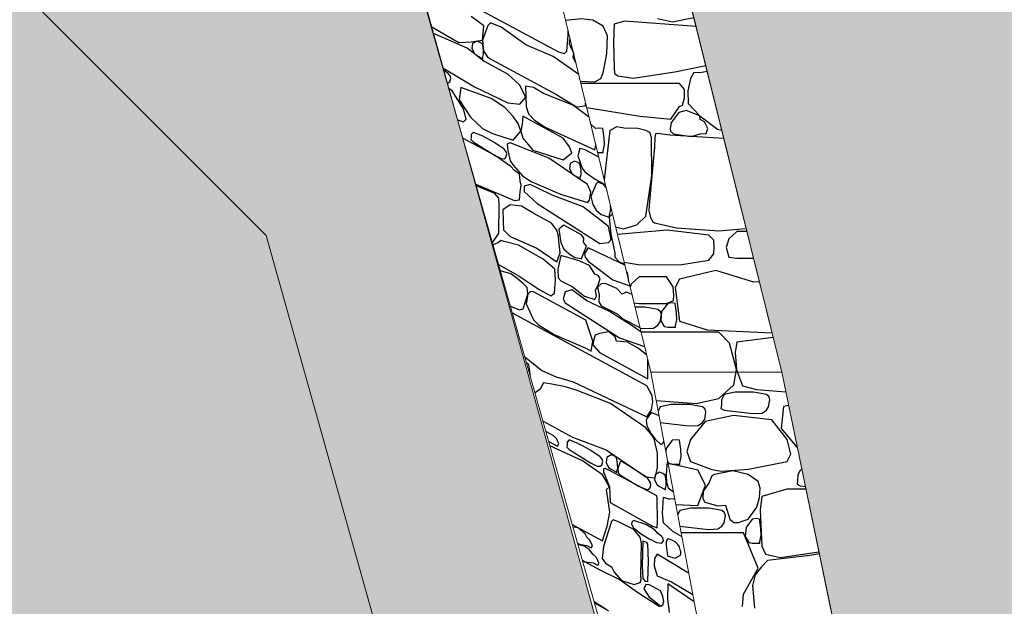
# Model space of a CAD drawing. Units: centimetres. Extents: x -11237 to 10960, y -62800 to -53778.
# Drawn here: x 7780 to 7994, y -55431 to -55304 of the extents above; entities that cross this region are included whole.
import ezdxf

# ---------------------------------------------------------------- set-up
doc = ezdxf.new("R2010")
doc.units = ezdxf.units.CM
doc.header["$MEASUREMENT"] = 0
doc.linetypes.add('Wipeout_Contour', pattern=[100, 0, -100])
doc.layers.add('+medja', color=7, linetype='Continuous')
for name, color, linetype, lineweight in [('+medja_Pen_No__1', 7, 'Continuous', 13), ('+medja_Pen_No__4', 252, 'Continuous', 13), ('Arh_O_Crtez Filovi_Pen_No__4', 252, 'Continuous', 13)]:
    doc.layers.add(name, color=color, linetype=linetype, lineweight=lineweight)
for name, color, linetype, lineweight, true_color in [('Arh_O_Crtez Filovi_Pen_No__10', 7, 'Continuous', 13, 0x94b19c), ('Arh_O_Crtez Filovi_Pen_No__5', 7, 'Continuous', 13, 0xcccccc), ('Arh_O_Crtez Filovi_Pen_No__55', 7, 'Continuous', 25, 0xe8e8e8)]:
    doc.layers.add(name, color=color, linetype=linetype, lineweight=lineweight, true_color=true_color)

# ---------------------------------------------------------------- blocks, each defined once
blk = doc.blocks.new('*X10', base_point=(67271.35, -58381.56))
at = {"layer": 'Arh_O_Crtez Filovi_Pen_No__55', "color": 254, "linetype": 'Continuous', "lineweight": 25, "true_color": 0xe8e8e8}
for p, q in [((7902.27, -55303.66), (7898.91, -55304.04)), ((7904.82, -55303.98), (7902.27, -55303.66)), ((7907.05, -55305.31), (7904.82, -55303.98)), ((7909.46, -55304.84), (7909.27, -55308.81)), ((7911.68, -55304.2), (7909.46, -55304.84)), ((7927.19, -55305.33), (7911.68, -55304.2)), ((7918.83, -55303.59), (7922.07, -55304.34)), ((7922.07, -55304.34), (7926.71, -55303.41)), ((7908, -55307.41), (7907.05, -55305.31)), ((7907.83, -55311.29), (7908, -55307.41)), ((7909.27, -55308.81), (7909.46, -55314.24)), ((7907.05, -55315.45), (7907.83, -55311.29)), ((7906.52, -55316.61), (7907.05, -55315.45)), ((7909.46, -55314.24), (7909.53, -55315.54)), ((7909.53, -55315.54), (7910.22, -55316.05)), ((7913.52, -55316.57), (7922.62, -55315.22)), ((7922.62, -55315.22), (7929.29, -55313.82)), ((7926.69, -55315.32), (7926, -55316.66)), ((7927.99, -55315.4), (7926.69, -55315.32)), ((7929.62, -55315.14), (7927.99, -55315.4)), ((7902.09, -55317.23), (7905.23, -55317.37)), ((7902.41, -55317.76), (7902.2, -55317.69)), ((7923.59, -55317.76), (7902.41, -55317.76)), ((7905.23, -55317.37), (7906.52, -55316.61)), ((7910.22, -55316.05), (7913.52, -55316.57)), ((7924.72, -55319.03), (7923.59, -55317.76)), ((7926, -55316.66), (7925.38, -55319.35)), ((7924.69, -55320.81), (7924.72, -55319.03)), ((7925.38, -55319.35), (7925.47, -55322.1)), ((7924.22, -55322.45), (7924.69, -55320.81)), ((7925.47, -55322.1), (7927.99, -55324.76)), ((7903.47, -55322.92), (7914.98, -55324.81)), ((7921.75, -55325.44), (7923.59, -55322.75)), ((7923.44, -55324.01), (7922.27, -55325.53)), ((7925.06, -55323.59), (7923.44, -55324.01)), ((7923.59, -55322.75), (7924.22, -55322.45)), ((7927.99, -55324.76), (7925.06, -55323.59)), ((7914.98, -55324.81), (7921.75, -55325.44)), ((7921.79, -55326.27), (7921.58, -55327.48)), ((7922.27, -55325.53), (7921.79, -55326.27)), ((7927.99, -55324.76), (7931.85, -55327.67)), ((7928.08, -55325.53), (7927.99, -55324.76)), ((7929.02, -55326.09), (7928.08, -55325.53)), ((7929.76, -55327.53), (7929.02, -55326.09)), ((7905.37, -55327.53), (7904.34, -55326.54)), ((7906.3, -55327.4), (7905.37, -55327.53)), ((7906.98, -55327.53), (7906.3, -55327.4)), ((7907.27, -55329.52), (7906.98, -55327.53)), ((7908.45, -55327.95), (7907.27, -55338.68)), ((7910.04, -55327.15), (7908.45, -55327.95)), ((7911.59, -55327.45), (7910.04, -55327.15)), ((7914.57, -55327.5), (7911.59, -55327.45)), ((7916.28, -55327.95), (7914.57, -55327.5)), ((7917.19, -55328.37), (7916.28, -55327.95)), ((7917.53, -55329.47), (7917.19, -55328.37)), ((7921.58, -55327.48), (7921.63, -55328.08)), ((7921.63, -55328.08), (7922.27, -55328.63)), ((7928.08, -55328.63), (7929.39, -55328.56)), ((7929.39, -55328.56), (7929.76, -55327.53)), ((7931.85, -55327.67), (7932.78, -55327.89)), ((7907.33, -55331.08), (7907.27, -55329.52)), ((7917.57, -55337.78), (7917.53, -55329.47)), ((7918.23, -55329.42), (7918.16, -55331.57)), ((7918.39, -55328.64), (7918.23, -55329.42)), ((7918.93, -55328.62), (7918.39, -55328.64)), ((7921.5, -55328.97), (7918.93, -55328.62)), ((7933.22, -55329.64), (7921.5, -55328.97)), ((7922.27, -55328.63), (7926.14, -55329.23)), ((7926.14, -55329.23), (7928.08, -55328.63)), ((7905.83, -55332.72), (7906.98, -55332.72)), ((7906.98, -55332.72), (7907.33, -55331.08)), ((7918.16, -55331.57), (7917.12, -55343.28)), ((7916.28, -55346.53), (7917.57, -55337.78)), ((7917.12, -55343.28), (7916.94, -55345.29)), ((7916.94, -55345.29), (7917.28, -55346.79)), ((7914.33, -55348.41), (7916.28, -55346.53)), ((7917.28, -55346.79), (7917.73, -55347.68)), ((7917.73, -55347.68), (7918.16, -55348)), ((7909.73, -55348.87), (7911.45, -55349.31)), ((7920.91, -55349.54), (7910.14, -55350.53)), ((7911.45, -55349.31), (7914.33, -55348.41)), ((7918.16, -55348), (7922.97, -55349.06)), ((7930, -55350.63), (7920.91, -55349.54)), ((7922.97, -55349.06), (7932.12, -55349.74)), ((7932.12, -55349.74), (7938.07, -55349.21)), ((7936.01, -55349.84), (7934.28, -55351.46)), ((7938.23, -55349.84), (7936.01, -55349.84)), ((7931.09, -55351.77), (7930, -55350.63)), ((7931.14, -55353.27), (7931.09, -55351.77)), ((7934.28, -55351.46), (7933.74, -55353.31)), ((7931.04, -55354.69), (7931.14, -55353.27)), ((7933.74, -55353.31), (7934.31, -55355.44)), ((7924.08, -55357.05), (7930, -55356.09)), ((7930, -55356.09), (7931.04, -55354.69)), ((7934.31, -55355.44), (7936.01, -55355.62)), ((7936.01, -55355.62), (7939.66, -55355.62)), ((7911.58, -55356.5), (7915.05, -55357.07)), ((7915.05, -55357.07), (7924.08, -55357.05)), ((7931.46, -55358.33), (7923.59, -55360.22)), ((7939.75, -55360.85), (7931.46, -55358.33)), ((7912.34, -55358.77), (7912.11, -55358.72)), ((7912.63, -55360.76), (7912.34, -55358.77)), ((7914.82, -55359.72), (7913.09, -55361.33)), ((7920.79, -55359.72), (7914.82, -55359.72)), ((7922.25, -55361.88), (7920.79, -55359.72)), ((7923.59, -55360.22), (7922.67, -55362.01)), ((7912.64, -55360.9), (7912.63, -55360.76)), ((7913.09, -55361.33), (7912.9, -55361.98)), ((7922.4, -55363.78), (7922.25, -55361.88)), ((7922.67, -55362.01), (7923.59, -55369.31)), ((7940.94, -55360.77), (7939.75, -55360.85)), ((7920.79, -55365.49), (7922.29, -55364.86)), ((7922.29, -55364.86), (7922.4, -55363.78)), ((7913.72, -55365.38), (7914.82, -55365.49)), ((7914.04, -55366.28), (7913.94, -55366.28)), ((7916.12, -55366.31), (7914.04, -55366.28)), ((7914.82, -55365.49), (7920.79, -55365.49)), ((7918.9, -55366.79), (7916.12, -55366.31)), ((7919.5, -55367.31), (7918.9, -55366.79)), ((7921.05, -55365.48), (7919.72, -55367.27)), ((7921.98, -55365.35), (7921.05, -55365.48)), ((7922.66, -55365.48), (7921.98, -55365.35)), ((7922.95, -55367.47), (7922.66, -55365.48)), ((7919.4, -55369.5), (7919.67, -55367.92)), ((7919.67, -55367.92), (7919.5, -55367.31)), ((7919.72, -55367.27), (7919.53, -55369.23)), ((7922.66, -55370.67), (7923.01, -55369.03)), ((7923.01, -55369.03), (7922.95, -55367.47)), ((7915.04, -55370.84), (7915.98, -55370.95)), ((7915.98, -55370.95), (7917.99, -55370.83)), ((7917.99, -55370.83), (7918.9, -55370.23)), ((7918.9, -55370.23), (7919.4, -55369.5)), ((7919.53, -55369.23), (7920.28, -55370.52)), ((7920.28, -55370.52), (7921.05, -55370.67)), ((7921.05, -55370.67), (7922.66, -55370.67)), ((7923.59, -55369.31), (7929.62, -55371.2)), ((7929.62, -55371.2), (7943.7, -55371.89)), ((7932.12, -55371.72), (7915.25, -55371.72)), ((7934.45, -55374.1), (7932.12, -55371.72)), ((7943.94, -55372.86), (7936.01, -55373.88)), ((7935.95, -55379.81), (7934.45, -55374.1)), ((7936.01, -55373.88), (7935.66, -55376.13)), ((7935.66, -55376.13), (7935.95, -55379.81)), ((7935.41, -55383.16), (7935.95, -55379.81)), ((7935.95, -55379.81), (7937.31, -55383.37)), ((7932.12, -55386.11), (7935.41, -55383.16)), ((7937.31, -55383.37), (7940.3, -55384.17)), ((7927.22, -55387.23), (7932.12, -55386.11)), ((7933.28, -55385.25), (7932.72, -55386.41)), ((7935.68, -55384.76), (7933.28, -55385.25)), ((7937.59, -55384.74), (7935.68, -55384.76)), ((7939.67, -55384.77), (7937.59, -55384.74)), ((7942.45, -55385.25), (7939.67, -55384.77)), ((7940.3, -55384.17), (7946.69, -55384.67)), ((7943.04, -55385.77), (7942.45, -55385.25)), ((7943.22, -55386.38), (7943.04, -55385.77)), ((7918.52, -55386.59), (7927.22, -55387.23)), ((7919.4, -55387.93), (7918.95, -55388.86)), ((7921.81, -55387.44), (7919.4, -55387.93)), ((7923.72, -55387.42), (7921.81, -55387.44)), ((7925.79, -55387.44), (7923.72, -55387.42)), ((7928.57, -55387.93), (7925.79, -55387.44)), ((7929.17, -55388.44), (7928.57, -55387.93)), ((7932.7, -55387.52), (7932.6, -55388.3)), ((7932.6, -55388.3), (7933.28, -55388.69)), ((7932.72, -55386.41), (7932.7, -55387.52)), ((7942.45, -55388.69), (7942.95, -55387.96)), ((7942.95, -55387.96), (7943.22, -55386.38)), ((7946.17, -55387.86), (7945.67, -55392.61)), ((7947.3, -55387.62), (7946.17, -55387.86)), ((7929.07, -55390.64), (7929.34, -55389.06)), ((7935.31, -55389.82), (7929.15, -55391.09)), ((7929.34, -55389.06), (7929.17, -55388.44)), ((7933.28, -55388.69), (7939.53, -55389.41)), ((7943.67, -55390.73), (7935.31, -55389.82)), ((7939.53, -55389.41), (7941.54, -55389.29)), ((7941.54, -55389.29), (7942.45, -55388.69)), ((7919.42, -55391.37), (7925.66, -55392.09)), ((7925.66, -55392.09), (7927.66, -55391.96)), ((7929.15, -55391.09), (7926, -55395.03)), ((7927.66, -55391.96), (7928.57, -55391.37)), ((7928.57, -55391.37), (7929.07, -55390.64)), ((7946.97, -55395.03), (7943.67, -55390.73)), ((7945.67, -55392.61), (7949.04, -55396.71)), ((7922.02, -55395.2), (7920.69, -55397)), ((7922.96, -55395.07), (7922.02, -55395.2)), ((7923.63, -55395.2), (7922.96, -55395.07)), ((7923.92, -55397.19), (7923.63, -55395.2)), ((7926, -55395.03), (7925.22, -55397.63)), ((7947.79, -55398.18), (7946.97, -55395.03)), ((7949.04, -55396.71), (7949.19, -55396.79)), ((7920.69, -55397), (7920.62, -55397.72)), ((7923.63, -55400.4), (7923.98, -55398.75)), ((7923.98, -55398.75), (7923.92, -55397.19)), ((7925.22, -55397.63), (7926, -55399.79)), ((7946.97, -55399.79), (7947.79, -55398.18)), ((7921.03, -55399.85), (7921.26, -55400.24)), ((7921.26, -55400.24), (7921.11, -55400.26)), ((7921.26, -55400.24), (7922.02, -55400.4)), ((7927.55, -55401.65), (7921.26, -55400.24)), ((7922.02, -55400.4), (7923.63, -55400.4)), ((7926, -55399.79), (7930.63, -55401.55)), ((7938.61, -55401.49), (7946.97, -55399.79)), ((7929.25, -55404.96), (7927.55, -55401.65)), ((7930.6, -55402.94), (7930, -55404.53)), ((7931.21, -55402.6), (7930.6, -55402.94)), ((7930.63, -55401.55), (7932.72, -55401.9)), ((7935.15, -55401.85), (7931.21, -55402.6)), ((7932.72, -55401.9), (7938.61, -55401.49)), ((7938.49, -55402.6), (7935.15, -55401.85)), ((7940.66, -55404.16), (7938.49, -55402.6)), ((7949.26, -55402.8), (7949.24, -55403.91)), ((7949.82, -55401.65), (7949.26, -55402.8)), ((7950.18, -55401.57), (7949.82, -55401.65)), ((7927.55, -55409.36), (7929.25, -55404.96)), ((7930, -55404.53), (7928.71, -55406.22)), ((7941.13, -55405.61), (7940.66, -55404.16)), ((7949.24, -55403.91), (7949.15, -55404.69)), ((7949.15, -55404.69), (7949.82, -55405.09)), ((7949.82, -55405.09), (7950.93, -55405.21)), ((7928.71, -55406.22), (7928.7, -55407.87)), ((7940.39, -55409.74), (7940.98, -55407.6)), ((7940.98, -55407.6), (7941.13, -55405.61)), ((7941.45, -55407.38), (7941.1, -55410.37)), ((7946.9, -55405.78), (7941.45, -55407.38)), ((7951.05, -55405.79), (7946.9, -55405.78)), ((7922.79, -55409.15), (7927.55, -55409.36)), ((7928.7, -55407.87), (7929.07, -55408.66)), ((7929.07, -55408.66), (7931.93, -55409.41)), ((7931.93, -55409.41), (7933.62, -55409.25)), ((7933.62, -55409.25), (7934.56, -55412.31)), ((7938.49, -55412.31), (7940.39, -55409.74)), ((7923.64, -55410.42), (7923.2, -55411.32)), ((7926.05, -55409.92), (7923.64, -55410.42)), ((7927.95, -55409.9), (7926.05, -55409.92)), ((7930.03, -55409.93), (7927.95, -55409.9)), ((7932.81, -55410.42), (7930.03, -55409.93)), ((7933.4, -55410.93), (7932.81, -55410.42)), ((7933.31, -55413.12), (7933.58, -55411.54)), ((7933.58, -55411.54), (7933.4, -55410.93)), ((7941.1, -55410.37), (7941.45, -55418.19)), ((7923.68, -55413.86), (7929.89, -55414.57)), ((7931.9, -55414.45), (7932.81, -55413.85)), ((7932.81, -55413.85), (7933.31, -55413.12)), ((7934.56, -55412.31), (7935.4, -55413.08)), ((7935.4, -55413.08), (7936.46, -55413.08)), ((7936.46, -55413.08), (7937.44, -55412.71)), ((7937.44, -55412.71), (7938.49, -55412.31)), ((7939.39, -55412.32), (7938.06, -55414.12)), ((7940.33, -55412.19), (7939.39, -55412.32)), ((7941, -55412.32), (7940.33, -55412.19)), ((7941.29, -55414.31), (7941, -55412.32)), ((7937.46, -55415.31), (7923.95, -55415.31)), ((7929.89, -55414.57), (7931.9, -55414.45)), ((7940.69, -55422.97), (7937.46, -55415.31)), ((7938.06, -55414.12), (7937.88, -55416.07)), ((7937.88, -55416.07), (7938.63, -55417.36)), ((7941, -55417.52), (7941.36, -55415.87)), ((7941.36, -55415.87), (7941.29, -55414.31)), ((7938.63, -55417.36), (7939.39, -55417.52)), ((7939.39, -55417.52), (7941, -55417.52)), ((7941.45, -55418.19), (7942.27, -55419.95)), ((7942.27, -55419.95), (7945.52, -55420.63)), ((7951.88, -55420.2), (7942.73, -55421.27)), ((7945.52, -55420.63), (7953.86, -55419.4)), ((7953.96, -55419.88), (7951.88, -55420.2)), ((7942.73, -55421.27), (7941.42, -55422.71)), ((7937.46, -55428.59), (7940.69, -55422.97)), ((7940.06, -55424.43), (7939.43, -55426.74)), ((7941.42, -55422.71), (7940.06, -55424.43)), ((7939.43, -55426.74), (7939.88, -55431.63)), ((7937.27, -55431.27), (7937.46, -55428.59))]:
    blk.add_line(p, q, dxfattribs=at)
for p in [(7906.98, -55332.72), (7922.66, -55370.67), (7923.63, -55400.4), (7941, -55417.52)]:
    blk.add_point(p, dxfattribs=at)
blk = doc.blocks.new('Fill_3_2', base_point=(67271.35, -58131.56))
at = {"layer": 'Arh_O_Crtez Filovi_Pen_No__55', "color": 254, "linetype": 'Continuous', "lineweight": 25, "true_color": 0xe8e8e8}
blk.add_blockref('*X10', (67271.35, -58381.56), dxfattribs=at)
blk = doc.blocks.new('*X34', base_point=(67271.35, -58381.56))
at = {"layer": 'Arh_O_Crtez Filovi_Pen_No__55', "color": 254, "linetype": 'Continuous', "lineweight": 25, "true_color": 0xe8e8e8}
for p, q in [((7876.45, -55299.56), (7897.31, -55310.84)), ((7881.13, -55305.21), (7878.4, -55303.22)), ((7882.59, -55304.53), (7882.01, -55305.17)), ((7884.88, -55305.49), (7882.59, -55304.53)), ((7869.7, -55305.34), (7875.7, -55308.82)), ((7877.55, -55310.04), (7870.11, -55306.79)), ((7882.01, -55305.17), (7880.86, -55308.32)), ((7880.86, -55308.32), (7881.13, -55305.21)), ((7890.29, -55309.35), (7884.88, -55305.49)), ((7899.46, -55307.28), (7899.46, -55306.31)), ((7875.7, -55308.82), (7878.4, -55308.68)), ((7878.4, -55308.68), (7880.86, -55308.32)), ((7878.68, -55309.06), (7878.54, -55310.16)), ((7879.65, -55308.51), (7878.68, -55309.06)), ((7880.34, -55308.8), (7879.65, -55308.51)), ((7880.84, -55309.15), (7880.34, -55308.8)), ((7881.05, -55310.42), (7880.84, -55309.15)), ((7880.86, -55308.32), (7881.09, -55310.63)), ((7896.22, -55311.89), (7890.29, -55309.35)), ((7899.18, -55310.73), (7899.46, -55307.28)), ((7899.83, -55307.86), (7899.65, -55309.07)), ((7899.65, -55309.07), (7900.61, -55311.11)), ((7881.13, -55312.85), (7877.55, -55310.04)), ((7878.54, -55310.16), (7879.09, -55311.23)), ((7879.09, -55311.23), (7879.65, -55311.63)), ((7880.84, -55312.27), (7881.1, -55311.42)), ((7881.1, -55311.42), (7881.05, -55310.42)), ((7881.09, -55310.63), (7882.01, -55312.08)), ((7897.31, -55310.84), (7898.64, -55311.2)), ((7898.64, -55311.2), (7899.18, -55310.73)), ((7900.62, -55311.13), (7900.43, -55312.03)), ((7879.65, -55311.63), (7880.84, -55312.27)), ((7886.38, -55315.74), (7881.13, -55312.85)), ((7882.01, -55312.08), (7896.8, -55320.05)), ((7901.75, -55315.81), (7896.22, -55311.89)), ((7900.43, -55312.03), (7901.09, -55313.23)), ((7901.09, -55313.23), (7901.13, -55313.27)), ((7872.24, -55314.3), (7879.1, -55318.45)), ((7873.41, -55315.55), (7872.4, -55314.87)), ((7873.85, -55316.1), (7873.41, -55315.55)), ((7888.86, -55318), (7886.38, -55315.74)), ((7873.18, -55317.62), (7873.41, -55317.62)), ((7873.41, -55317.62), (7873.78, -55317.38)), ((7873.78, -55317.38), (7873.97, -55316.54)), ((7873.97, -55316.54), (7873.85, -55316.1)), ((7874.3, -55319.33), (7873.53, -55318.84)), ((7876.74, -55323.22), (7874.3, -55319.33)), ((7876.15, -55318.6), (7875.78, -55321.26)), ((7882.73, -55321), (7876.15, -55318.6)), ((7879.1, -55318.45), (7886.38, -55321.92)), ((7890.26, -55320.71), (7888.86, -55318)), ((7891.92, -55318.61), (7890.2, -55318.34)), ((7890.2, -55318.34), (7890.33, -55322.76)), ((7894.07, -55319.9), (7891.92, -55318.61)), ((7900.42, -55322.41), (7894.07, -55319.9)), ((7896.8, -55320.05), (7901.25, -55322.8)), ((7875.78, -55321.26), (7878.26, -55325.06)), ((7885.68, -55322.91), (7882.73, -55321)), ((7886.38, -55321.92), (7888.97, -55322.22)), ((7888.97, -55322.22), (7890.26, -55320.71)), ((7903.18, -55322.57), (7903.24, -55322)), ((7877.34, -55325.44), (7876.74, -55323.22)), ((7887.5, -55324.88), (7885.68, -55322.91)), ((7890.33, -55322.76), (7890.87, -55324.35)), ((7903.97, -55325.02), (7900.42, -55322.41)), ((7901.25, -55322.8), (7903.18, -55322.57)), ((7875.44, -55325.6), (7876.74, -55326.09)), ((7876.74, -55326.09), (7877.34, -55325.44)), ((7878.26, -55325.06), (7880.86, -55327.49)), ((7888.58, -55326.38), (7887.5, -55324.88)), ((7889.17, -55328.05), (7888.58, -55326.38)), ((7889.62, -55324.84), (7889.48, -55326.56)), ((7898.37, -55329.58), (7889.62, -55324.84)), ((7890.87, -55324.35), (7892.16, -55325.72)), ((7892.16, -55325.72), (7894.45, -55327.22)), ((7878.84, -55328.34), (7878.42, -55328.81)), ((7880.61, -55329), (7878.84, -55328.34)), ((7880.86, -55327.49), (7883, -55328.62)), ((7887.5, -55330.06), (7889.17, -55328.05)), ((7889.48, -55326.56), (7889.17, -55328.05)), ((7889.17, -55328.05), (7889.62, -55329.58)), ((7894.45, -55327.22), (7905.22, -55332.11)), ((7876.69, -55329.66), (7876.59, -55329.63)), ((7883.44, -55333.32), (7876.69, -55329.66)), ((7878.4, -55329.46), (7878.34, -55329.9)), ((7878.34, -55329.9), (7878.84, -55330.4)), ((7878.42, -55328.81), (7878.4, -55329.46)), ((7878.84, -55330.4), (7883.44, -55333.32)), ((7882.01, -55329.75), (7880.61, -55329)), ((7883.54, -55330.59), (7882.01, -55329.75)), ((7883, -55328.62), (7887.5, -55330.06)), ((7885.58, -55331.99), (7883.54, -55330.59)), ((7886.88, -55330.58), (7886.22, -55330.88)), ((7895.28, -55333.96), (7886.88, -55330.58)), ((7889.62, -55329.58), (7891.75, -55332.18)), ((7899.71, -55331.51), (7898.37, -55329.58)), ((7886.02, -55332.54), (7885.58, -55331.99)), ((7886.15, -55332.97), (7886.02, -55332.54)), ((7886.22, -55330.88), (7886.38, -55332.3)), ((7886.38, -55332.3), (7886.88, -55334.49)), ((7891.75, -55332.18), (7898.37, -55334.31)), ((7898.37, -55334.31), (7900.27, -55332.78)), ((7900.27, -55332.78), (7899.71, -55331.51)), ((7901.99, -55331.86), (7901.52, -55333.41)), ((7903.12, -55332.14), (7901.99, -55331.86)), ((7906.08, -55333.75), (7903.12, -55332.14)), ((7905.22, -55332.11), (7905.45, -55331.12)), ((7883.44, -55333.32), (7884.91, -55334.05)), ((7887.03, -55335.74), (7883.44, -55333.32)), ((7884.91, -55334.05), (7885.58, -55334.06)), ((7885.58, -55334.06), (7885.95, -55333.81)), ((7885.95, -55333.81), (7886.15, -55332.97)), ((7886.88, -55334.49), (7887.5, -55335.49)), ((7903.66, -55339.66), (7895.28, -55333.96)), ((7900.82, -55334.56), (7899.85, -55335.11)), ((7901.51, -55334.86), (7900.82, -55334.56)), ((7902.01, -55335.2), (7901.51, -55334.86)), ((7901.52, -55333.41), (7902.51, -55336.14)), ((7887.8, -55336.63), (7887.03, -55335.74)), ((7887.5, -55335.49), (7889.51, -55337.79)), ((7888.89, -55337.39), (7887.8, -55336.63)), ((7899.85, -55335.11), (7899.71, -55336.21)), ((7899.71, -55336.21), (7900.26, -55337.29)), ((7902.23, -55336.52), (7902.01, -55335.2)), ((7902.27, -55337.48), (7902.23, -55336.52)), ((7902.51, -55336.14), (7903.12, -55336.97)), ((7903.12, -55336.97), (7905.33, -55338.51)), ((7889, -55338.87), (7888.89, -55337.39)), ((7889.22, -55339.81), (7889, -55338.87)), ((7889.51, -55337.79), (7891.44, -55339.03)), ((7891.44, -55339.03), (7897.79, -55341.78)), ((7900.26, -55337.29), (7900.82, -55337.68)), ((7900.82, -55337.68), (7902.01, -55338.32)), ((7902.01, -55338.32), (7902.27, -55337.48)), ((7905.33, -55338.51), (7907.5, -55339.63)), ((7905.87, -55339.16), (7905.51, -55339.53)), ((7907, -55339.6), (7905.87, -55339.16)), ((7879.41, -55339.6), (7887.8, -55343.12)), ((7880.35, -55340.3), (7879.5, -55339.92)), ((7883.5, -55341.61), (7880.35, -55340.3)), ((7888.88, -55343.02), (7889.05, -55341.27)), ((7889.05, -55341.27), (7889.22, -55339.81)), ((7889.93, -55339.99), (7889.86, -55341.16)), ((7889.86, -55341.16), (7892.69, -55343.82)), ((7891.18, -55339.65), (7889.93, -55339.99)), ((7892.69, -55340.35), (7891.18, -55339.65)), ((7895.99, -55341.98), (7892.69, -55340.35)), ((7904.38, -55341.34), (7903.66, -55339.66)), ((7904.04, -55343.06), (7904.38, -55341.34)), ((7905.51, -55339.53), (7904.34, -55342.27)), ((7907.69, -55340.39), (7907, -55339.6)), ((7884.42, -55342.63), (7883.5, -55341.61)), ((7884.48, -55344.04), (7884.42, -55342.63)), ((7887.8, -55343.12), (7888.88, -55343.02)), ((7902.72, -55344.52), (7895.99, -55341.98)), ((7897.79, -55341.78), (7903.66, -55343.57)), ((7903.66, -55343.57), (7904.04, -55343.06)), ((7904.34, -55342.27), (7904.77, -55343.97)), ((7884.42, -55350.28), (7884.48, -55344.04)), ((7886.83, -55344.08), (7885.27, -55345.16)), ((7885.27, -55345.16), (7885.31, -55347.6)), ((7889.33, -55344.34), (7886.83, -55344.08)), ((7892, -55345.94), (7889.33, -55344.34)), ((7892.69, -55343.82), (7906.32, -55352.49)), ((7908.23, -55348.76), (7902.72, -55344.52)), ((7904.77, -55343.97), (7905.51, -55345.24)), ((7905.51, -55345.24), (7906.61, -55346.14)), ((7908.31, -55346.75), (7908.69, -55344.97)), ((7908.69, -55344.97), (7908.62, -55344.26)), ((7885.31, -55347.6), (7885.42, -55349.5)), ((7895.85, -55348.02), (7892, -55345.94)), ((7906.61, -55346.14), (7908.31, -55346.75)), ((7909.05, -55346.02), (7908.31, -55346.75)), ((7908.31, -55346.75), (7908.72, -55350.44)), ((7885.42, -55349.5), (7886.83, -55350.93)), ((7897.01, -55349.59), (7895.85, -55348.02)), ((7897.37, -55350.91), (7897.01, -55349.59)), ((7898.52, -55348.52), (7897.43, -55349.36)), ((7897.43, -55349.36), (7897.87, -55352.25)), ((7902.35, -55350.59), (7898.52, -55348.52)), ((7908.78, -55351.6), (7908.23, -55348.76)), ((7883, -55352.26), (7884.42, -55350.28)), ((7884.91, -55351.8), (7884.16, -55352.34)), ((7885.55, -55352.07), (7884.91, -55351.8)), ((7888.69, -55352.84), (7885.55, -55352.07)), ((7886.83, -55350.93), (7892.66, -55353.45)), ((7897.43, -55351.97), (7897.37, -55350.91)), ((7897.73, -55354.5), (7897.43, -55351.97)), ((7902.87, -55351.33), (7902.35, -55350.59)), ((7902.75, -55352.19), (7902.87, -55351.33)), ((7908.23, -55352.23), (7908.78, -55351.6)), ((7908.72, -55350.44), (7909.57, -55354.53)), ((7884.16, -55352.34), (7883.14, -55352.76)), ((7894.01, -55355.84), (7888.69, -55352.84)), ((7892.66, -55353.45), (7897.01, -55356.44)), ((7897.87, -55352.25), (7898.52, -55353.69)), ((7898.52, -55353.69), (7899.86, -55354.83)), ((7902.35, -55355.76), (7903.43, -55353.06)), ((7903.43, -55353.06), (7902.75, -55352.19)), ((7903.76, -55353.4), (7902.97, -55354.63)), ((7911.74, -55357.17), (7903.76, -55353.4)), ((7906.32, -55352.49), (7908.23, -55352.23)), ((7896.54, -55358.01), (7894.01, -55355.84)), ((7897.01, -55356.44), (7897.73, -55354.5)), ((7897.83, -55355.11), (7897.23, -55358.06)), ((7901.8, -55356.21), (7897.83, -55355.11)), ((7899.86, -55354.83), (7900.9, -55355.48)), ((7900.9, -55355.48), (7902.35, -55355.76)), ((7904.09, -55357.28), (7901.8, -55356.21)), ((7902.97, -55354.63), (7903.1, -55355.45)), ((7903.1, -55355.45), (7903.76, -55356.3)), ((7903.76, -55356.3), (7909.16, -55360.37)), ((7909.57, -55354.53), (7909.54, -55355.42)), ((7909.54, -55355.42), (7910.53, -55356.44)), ((7884.35, -55357.05), (7888.57, -55359.41)), ((7887.03, -55359.09), (7884.74, -55358.42)), ((7896.72, -55360.4), (7896.54, -55358.01)), ((7897.23, -55358.06), (7897.3, -55359.92)), ((7905.22, -55359.11), (7904.09, -55357.28)), ((7910.53, -55356.44), (7911.66, -55356.85)), ((7888.39, -55360.08), (7887.03, -55359.09)), ((7889.65, -55361.19), (7888.39, -55360.08)), ((7888.57, -55359.41), (7890.96, -55361)), ((7896.54, -55362.15), (7896.72, -55360.4)), ((7897.3, -55359.92), (7897.83, -55360.6)), ((7897.83, -55360.6), (7900.32, -55361.84)), ((7905.95, -55359.41), (7905.22, -55359.11)), ((7906.41, -55360.09), (7905.95, -55359.41)), ((7906.06, -55361.32), (7906.41, -55360.09)), ((7909.16, -55360.37), (7912.82, -55361.63)), ((7890.56, -55362.04), (7889.65, -55361.19)), ((7890.7, -55363.44), (7890.56, -55362.04)), ((7890.96, -55361), (7893.26, -55362.54)), ((7893.26, -55362.54), (7895.71, -55363.82)), ((7896.47, -55363.27), (7896.54, -55362.15)), ((7900.23, -55362.52), (7898.77, -55363)), ((7903.48, -55364.9), (7900.23, -55362.52)), ((7900.32, -55361.84), (7903.02, -55363.9)), ((7905.39, -55362.71), (7906.06, -55361.32)), ((7905.62, -55363.88), (7905.39, -55362.71)), ((7906.63, -55361.23), (7905.78, -55361.95)), ((7905.78, -55361.95), (7906.18, -55363.6)), ((7907.54, -55361.15), (7906.63, -55361.23)), ((7909.01, -55361.8), (7907.54, -55361.15)), ((7909.97, -55362.27), (7909.01, -55361.8)), ((7911.14, -55363.44), (7909.97, -55362.27)), ((7889.65, -55366.68), (7890.7, -55363.44)), ((7890.7, -55363.44), (7890.36, -55365.6)), ((7891.28, -55362.86), (7890.7, -55363.44)), ((7891.9, -55362.94), (7891.28, -55362.86)), ((7903.26, -55369.09), (7891.9, -55362.94)), ((7895.71, -55363.82), (7896.47, -55363.27)), ((7898.77, -55363), (7898.37, -55364.59)), ((7898.37, -55364.59), (7898.77, -55365.34)), ((7903.02, -55363.9), (7905.22, -55364.6)), ((7908.44, -55367.24), (7903.48, -55364.9)), ((7905.22, -55364.6), (7905.62, -55363.88)), ((7906.18, -55363.6), (7906.13, -55365.13)), ((7912.05, -55363.07), (7911.14, -55363.44)), ((7913.26, -55363.48), (7912.05, -55363.07)), ((7886.91, -55366.08), (7887.92, -55366.54)), ((7887.92, -55366.54), (7888.98, -55366.9)), ((7888.98, -55366.9), (7889.65, -55366.68)), ((7890.36, -55365.6), (7891.9, -55369.06)), ((7898.77, -55365.34), (7910.55, -55372.94)), ((7906.13, -55365.13), (7906.63, -55366.02)), ((7906.63, -55366.02), (7910.22, -55367.83)), ((7916.53, -55383.37), (7887.33, -55367.57)), ((7891.9, -55369.06), (7892.99, -55370.1)), ((7904.77, -55373.7), (7903.26, -55369.09)), ((7913.35, -55370.37), (7908.44, -55367.24)), ((7910.22, -55367.83), (7911.34, -55368.82)), ((7911.34, -55368.82), (7915, -55370.68)), ((7892.99, -55370.1), (7896.43, -55372.25)), ((7915.24, -55371.66), (7913.35, -55370.37)), ((7896.43, -55372.25), (7903.26, -55375.21)), ((7904.98, -55373.21), (7904.79, -55374.49)), ((7905.29, -55372.34), (7904.98, -55373.21)), ((7906.21, -55372.04), (7905.29, -55372.34)), ((7908.26, -55371.68), (7906.21, -55372.04)), ((7909.61, -55372.74), (7908.26, -55371.68)), ((7909.95, -55373.67), (7909.61, -55372.74)), ((7910.55, -55372.94), (7916.01, -55374.85)), ((7903.26, -55375.21), (7904.46, -55375.85)), ((7904.46, -55375.85), (7904.77, -55373.7)), ((7904.79, -55374.49), (7906.21, -55376.17)), ((7912.31, -55373.92), (7909.95, -55373.67)), ((7914.71, -55375.24), (7912.31, -55373.92)), ((7916.44, -55376.65), (7914.71, -55375.24)), ((7890.03, -55377.1), (7893.71, -55380.06)), ((7906.21, -55376.17), (7916.7, -55381.85)), ((7916.7, -55381.85), (7916.7, -55377.69)), ((7890.44, -55378.45), (7890.41, -55378.43)), ((7890.94, -55378.79), (7890.44, -55378.45)), ((7891.16, -55380.11), (7890.94, -55378.79)), ((7891.2, -55381.07), (7891.16, -55380.11)), ((7891.18, -55381.14), (7891.2, -55381.07)), ((7893.71, -55380.06), (7896.81, -55381.44)), ((7896.81, -55381.44), (7900.51, -55382.48)), ((7893.38, -55384.09), (7892.25, -55384.92)), ((7894.07, -55382.73), (7893.38, -55384.09)), ((7895.9, -55382.99), (7894.07, -55382.73)), ((7898.89, -55383.57), (7895.9, -55382.99)), ((7901.39, -55384.41), (7898.89, -55383.57)), ((7900.51, -55382.48), (7916.53, -55390.09)), ((7917.65, -55385.55), (7916.53, -55383.37)), ((7908.65, -55387.24), (7901.39, -55384.41)), ((7917.82, -55386.87), (7917.65, -55385.55)), ((7916.29, -55392.48), (7908.65, -55387.24)), ((7917.5, -55388.62), (7917.82, -55386.87)), ((7916.58, -55390.36), (7916.4, -55390.8)), ((7916.53, -55390.09), (7917.5, -55388.62)), ((7917.44, -55389.19), (7916.58, -55390.36)), ((7919.06, -55389.79), (7917.44, -55389.19)), ((7919.14, -55389.86), (7919.06, -55389.79)), ((7893.99, -55391.08), (7900.35, -55394.55)), ((7917.65, -55394.16), (7916.29, -55392.48)), ((7916.4, -55390.8), (7916.54, -55392.06)), ((7916.54, -55392.06), (7917.45, -55393.8)), ((7896.2, -55394.13), (7894.61, -55393.27)), ((7896.89, -55394.84), (7896.2, -55394.13)), ((7897.44, -55396), (7896.89, -55394.84)), ((7900.35, -55394.55), (7907.66, -55397.27)), ((7917.45, -55393.8), (7918.4, -55395.04)), ((7918.17, -55395.17), (7917.65, -55394.16)), ((7895.24, -55395.47), (7896.2, -55395.99)), ((7902.52, -55399.63), (7895.5, -55396.41)), ((7896.2, -55395.99), (7897.16, -55396.46)), ((7897.16, -55396.46), (7897.44, -55396)), ((7899.22, -55396.26), (7899.16, -55396.69)), ((7899.16, -55396.69), (7899.65, -55397.2)), ((7899.24, -55395.6), (7899.22, -55396.26)), ((7899.65, -55395.13), (7899.24, -55395.6)), ((7901.42, -55395.79), (7899.65, -55395.13)), ((7902.83, -55396.54), (7901.42, -55395.79)), ((7904.36, -55397.39), (7902.83, -55396.54)), ((7918.86, -55398.03), (7918.17, -55395.17)), ((7918.4, -55395.04), (7919.52, -55396.13)), ((7919.52, -55396.13), (7920.02, -55395.92)), ((7920.02, -55395.92), (7920.17, -55395.3)), ((7899.65, -55397.2), (7904.26, -55400.12)), ((7906.4, -55398.79), (7904.36, -55397.39)), ((7906.84, -55399.33), (7906.4, -55398.79)), ((7907.66, -55397.27), (7916.29, -55403.14)), ((7907.8, -55398.93), (7907.66, -55400.03)), ((7908.78, -55398.38), (7907.8, -55398.93)), ((7909.47, -55398.67), (7908.78, -55398.38)), ((7909.96, -55399.02), (7909.47, -55398.67)), ((7910.18, -55400.33), (7909.96, -55399.02)), ((7918.81, -55401.13), (7918.86, -55398.03)), ((7906.87, -55402.71), (7902.52, -55399.63)), ((7904.26, -55400.12), (7905.73, -55400.84)), ((7905.73, -55400.84), (7906.4, -55400.85)), ((7906.4, -55400.85), (7906.77, -55400.61)), ((7906.77, -55400.61), (7906.97, -55399.77)), ((7906.97, -55399.77), (7906.84, -55399.33)), ((7907.66, -55400.03), (7908.22, -55401.1)), ((7908.22, -55401.1), (7908.78, -55401.5)), ((7910.22, -55401.3), (7910.18, -55400.33)), ((7910.67, -55400.1), (7910.22, -55401.3)), ((7910.73, -55399.88), (7910.67, -55400.1)), ((7911.09, -55399.81), (7910.73, -55399.88)), ((7912.62, -55400.72), (7911.09, -55399.81)), ((7916.67, -55403.34), (7912.62, -55400.72)), ((7918.29, -55403.34), (7918.81, -55401.13)), ((7920.83, -55400.61), (7920.71, -55402.68)), ((7920.99, -55399.63), (7920.83, -55400.61)), ((7908.38, -55405.3), (7906.87, -55402.71)), ((7907.49, -55401.31), (7907.1, -55401.36)), ((7907.1, -55401.36), (7907.13, -55402.08)), ((7907.13, -55402.08), (7908.38, -55405.3)), ((7908.53, -55401.81), (7907.49, -55401.31)), ((7918.66, -55407.29), (7908.53, -55401.81)), ((7908.78, -55401.5), (7909.96, -55402.14)), ((7909.96, -55402.14), (7910.22, -55401.3)), ((7910.22, -55401.3), (7910.28, -55402.23)), ((7910.28, -55402.23), (7910.67, -55402.72)), ((7910.67, -55402.72), (7914.73, -55405.14)), ((7916.29, -55403.14), (7918.29, -55403.34)), ((7917.24, -55404.29), (7916.67, -55403.34)), ((7918.32, -55402.69), (7918.18, -55403.78)), ((7919.29, -55402.13), (7918.32, -55402.69)), ((7919.98, -55402.43), (7919.29, -55402.13)), ((7920.48, -55402.77), (7919.98, -55402.43)), ((7920.69, -55404.09), (7920.48, -55402.77)), ((7920.71, -55402.68), (7920.77, -55404.32)), ((7907.79, -55405.91), (7908.38, -55405.3)), ((7908.38, -55405.3), (7908.53, -55408.69)), ((7914.73, -55405.14), (7916.67, -55405.96)), ((7917.2, -55405.57), (7917.36, -55404.94)), ((7917.36, -55404.94), (7917.24, -55404.29)), ((7918.18, -55403.78), (7918.73, -55404.86)), ((7918.73, -55404.86), (7919.29, -55405.25)), ((7919.29, -55405.25), (7920.48, -55405.9)), ((7920.48, -55405.9), (7920.74, -55405.05)), ((7920.74, -55405.05), (7920.69, -55404.09)), ((7920.77, -55404.32), (7921.18, -55405.5)), ((7921.18, -55405.5), (7922.27, -55406.42)), ((7908.52, -55410.82), (7907.79, -55405.91)), ((7916.67, -55405.96), (7917.2, -55405.57)), ((7918.76, -55407.75), (7918.66, -55407.29)), ((7919.91, -55411.01), (7920.1, -55407.56)), ((7920.1, -55407.56), (7921.47, -55407.96)), ((7908.53, -55408.69), (7917.76, -55413.83)), ((7918.86, -55412.86), (7918.76, -55407.75)), ((7922.41, -55407.94), (7921.47, -55407.96)), ((7922.58, -55408.03), (7922.41, -55407.94)), ((7907.94, -55413.84), (7908.52, -55410.82)), ((7920.1, -55413.1), (7919.91, -55411.01)), ((7900.34, -55413.5), (7906.87, -55417.03)), ((7901.64, -55414.2), (7900.51, -55414.06)), ((7906.87, -55417.03), (7907.94, -55413.84)), ((7908.87, -55412.85), (7907.1, -55418.23)), ((7909.21, -55412.46), (7908.87, -55412.85)), ((7910.35, -55412.91), (7909.21, -55412.46)), ((7913.67, -55414.58), (7910.35, -55412.91)), ((7913.27, -55412.97), (7913.22, -55413.41)), ((7913.22, -55413.41), (7913.62, -55414.18)), ((7913.62, -55412.58), (7913.27, -55412.97)), ((7916.33, -55413.51), (7913.62, -55412.58)), ((7918.34, -55414.74), (7916.33, -55413.51)), ((7917.76, -55413.83), (7918.74, -55414.21)), ((7918.74, -55414.21), (7918.86, -55412.86)), ((7920.1, -55413.1), (7922.05, -55414.95)), ((7903.13, -55415.5), (7901.64, -55414.2)), ((7903.46, -55416.21), (7903.13, -55415.5)), ((7904.15, -55416.92), (7903.46, -55416.21)), ((7913.62, -55414.18), (7915.38, -55415.58)), ((7915.1, -55416.22), (7913.67, -55414.58)), ((7915.38, -55415.58), (7916.99, -55416.6)), ((7918.9, -55415.44), (7918.34, -55414.74)), ((7919.74, -55416.06), (7918.9, -55415.44)), ((7920.02, -55416.37), (7919.74, -55416.06)), ((7922.05, -55414.95), (7924.1, -55416.08)), ((7901.48, -55417.5), (7901.91, -55417.76)), ((7902.89, -55418.19), (7901.59, -55417.89)), ((7901.91, -55417.76), (7903.46, -55418.07)), ((7903.98, -55418.93), (7902.89, -55418.19)), ((7903.46, -55418.07), (7904.42, -55418.55)), ((7904.7, -55418.08), (7904.15, -55416.92)), ((7904.42, -55418.55), (7904.7, -55418.08)), ((7907.1, -55418.23), (7906.85, -55420.88)), ((7915.33, -55417.53), (7915.1, -55416.22)), ((7915.18, -55424.47), (7915.33, -55417.53)), ((7915.65, -55417.13), (7915.48, -55422.44)), ((7916.54, -55417.36), (7915.65, -55417.13)), ((7916.74, -55417.72), (7916.54, -55417.36)), ((7916.85, -55421.43), (7916.74, -55417.72)), ((7916.99, -55416.6), (7918.61, -55417.39)), ((7918.61, -55417.39), (7919.75, -55417.5)), ((7919.75, -55417.5), (7920.12, -55417.03)), ((7920.12, -55417.03), (7920.02, -55416.37)), ((7920.74, -55417.35), (7920.73, -55418)), ((7920.73, -55418), (7920.97, -55420.26)), ((7920.84, -55416.85), (7920.74, -55417.35)), ((7920.99, -55416.66), (7920.84, -55416.85)), ((7921.22, -55416.6), (7920.99, -55416.66)), ((7921.95, -55416.87), (7921.22, -55416.6)), ((7922.68, -55417.28), (7921.95, -55416.87)), ((7923.24, -55417.83), (7922.68, -55417.28)), ((7923.58, -55418.33), (7923.24, -55417.83)), ((7923.81, -55419.19), (7923.58, -55418.33)), ((7904.87, -55419.97), (7903.98, -55418.93)), ((7905.56, -55420.68), (7904.87, -55419.97)), ((7918.76, -55419.91), (7918.21, -55420.84)), ((7925.36, -55423.9), (7918.76, -55419.91)), ((7920.96, -55420.26), (7922.65, -55420.82)), ((7922.65, -55420.82), (7923.8, -55420.11)), ((7923.8, -55420.11), (7923.9, -55419.77)), ((7923.87, -55419.43), (7923.81, -55419.19)), ((7923.9, -55419.77), (7923.87, -55419.43)), ((7902.54, -55421.26), (7903.04, -55421.56)), ((7903.04, -55421.56), (7902.61, -55421.51)), ((7906.4, -55423.37), (7903.04, -55421.56)), ((7903.04, -55421.56), (7904.87, -55421.83)), ((7904.87, -55421.83), (7905.83, -55422.31)), ((7906.11, -55421.84), (7905.56, -55420.68)), ((7905.83, -55422.31), (7906.03, -55422.16)), ((7906.03, -55422.16), (7906.11, -55421.84)), ((7906.85, -55420.88), (7907.54, -55421.9)), ((7907.54, -55421.9), (7908.87, -55422.69)), ((7915.48, -55422.44), (7915.65, -55425.24)), ((7916.74, -55425.83), (7916.85, -55421.43)), ((7918.21, -55420.84), (7918.08, -55422.49)), ((7918.08, -55422.49), (7918.76, -55424.66)), ((7910.51, -55425.44), (7906.4, -55423.37)), ((7908.87, -55422.69), (7909.45, -55423.84)), ((7909.45, -55423.84), (7911.05, -55425.61)), ((7915.26, -55425.46), (7915.18, -55424.47)), ((7918.76, -55424.66), (7921.87, -55425.9)), ((7925.59, -55423.96), (7925.36, -55423.9)), ((7914.51, -55428.23), (7910.51, -55425.44)), ((7911.05, -55425.61), (7913.8, -55426.51)), ((7913.8, -55426.51), (7915.1, -55426.06)), ((7915.1, -55426.06), (7915.26, -55425.46)), ((7915.65, -55425.24), (7916.15, -55425.81)), ((7916.28, -55426.49), (7915.88, -55427.44)), ((7916.15, -55425.81), (7916.74, -55425.83)), ((7917.05, -55426.57), (7916.28, -55426.49)), ((7919.45, -55427.91), (7917.05, -55426.57)), ((7921.07, -55426.34), (7921.03, -55429.59)), ((7926.78, -55430.27), (7921.07, -55426.34)), ((7921.87, -55425.9), (7926.48, -55428.68)), ((7919.23, -55431.35), (7914.51, -55428.23)), ((7915.88, -55427.44), (7917.05, -55429.29)), ((7920.02, -55429.13), (7919.45, -55427.91)), ((7905.08, -55430.22), (7907.92, -55432.04)), ((7905.73, -55430.88), (7905.21, -55430.67)), ((7908.24, -55432.3), (7905.73, -55430.88)), ((7917.05, -55429.29), (7919.53, -55431.23)), ((7919.53, -55431.23), (7920.02, -55430.89)), ((7920.22, -55430.2), (7920.02, -55429.13)), ((7920.02, -55430.89), (7920.22, -55430.2)), ((7921.03, -55429.59), (7921.36, -55432.56))]:
    blk.add_line(p, q, dxfattribs=at)
for p in [(7880.84, -55312.27), (7880.87, -55312.44), (7902.01, -55338.32), (7902.35, -55355.76), (7920.17, -55395.71), (7909.96, -55402.14), (7920.48, -55405.9)]:
    blk.add_point(p, dxfattribs=at)
blk = doc.blocks.new('Fill_12_2', base_point=(67271.35, -58131.56))
at = {"layer": 'Arh_O_Crtez Filovi_Pen_No__4', "color": 252, "linetype": 'Continuous', "lineweight": 13}
for p, q in [((7907.32, -55338.89), (7858.56, -55136.99)), ((7858.56, -55266), (7929.82, -55517.55)), ((7917.35, -55380.42), (7907.32, -55338.89)), ((7929.82, -55446.36), (7917.35, -55380.42))]:
    blk.add_line(p, q, dxfattribs=at)
at = {"layer": 'Arh_O_Crtez Filovi_Pen_No__55', "color": 254, "linetype": 'Continuous', "lineweight": 25, "true_color": 0xe8e8e8}
blk.add_blockref('*X34', (67271.35, -58381.56), dxfattribs=at)

msp = doc.modelspace()

# ---------------------------------------------------------------- linework, layer by layer
at = {"layer": 'Arh_O_Crtez Filovi_Pen_No__10', "color": 253, "linetype": 'Continuous', "lineweight": 13, "true_color": 0x94b19c, "flags": 128}
msp.add_lwpolyline([(7476.53, -55165.76), (7601.14, -55163.87), (7696.09, -55212.88), (7798.82, -55315.61), (7833.91, -55350.71), (7853.65, -55421.19), (7872.44, -55488.27), (7896.43, -55573.95)], dxfattribs=at)

# ---------------------------------------------------------------- wipeouts: each hides what was drawn before it
at = {"color": 254, "linetype": 'Wipeout_Contour', "lineweight": 0, "ltscale": 167969.301224}
msp.add_wipeout([(7929.82, -55446.36), (7959.43, -55446.36), (7917.35, -55380.42)], dxfattribs=at).dxf.layer = '+medja'

# ---------------------------------------------------------------- next in the draw order: wipeouts: each hides what was drawn before it
at = {"color": 254, "linetype": 'Wipeout_Contour', "lineweight": 0, "ltscale": 167905.250551}
msp.add_wipeout([(7945.81, -55380.42), (7917.35, -55380.42), (7959.43, -55446.36)], dxfattribs=at).dxf.layer = '+medja'

# ---------------------------------------------------------------- next in the draw order: hatches: boundary and pattern name
at = {"layer": 'Arh_O_Crtez Filovi_Pen_No__10', "linetype": 'Continuous', "lineweight": 0, "true_color": 0x252c27}
for points in [[(7593.13, -54994.49), (7146.07, -54994.49), (7316.15, -55168.19), (7476.53, -55165.76), (7601.14, -55163.87), (7696.09, -55212.88), (7798.82, -55315.61), (7833.91, -55350.71), (7853.65, -55421.19), (7872.44, -55488.27), (7896.43, -55573.95), (7947.74, -55586.66), (7947.74, -55549.84), (7929.82, -55517.55), (7922, -55492.41), (7905.54, -55434.36), (7888.7, -55373.42), (7872.68, -55315.61), (7867.93, -55298.42), (7867.9, -55298.3), (7867.86, -55298.18), (7861.05, -55273.42), (7860.32, -55271.27), (7858.88, -55267.4), (7858.56, -55266), (7855.75, -55261.29), (7848.13, -55252.84), (7844.7, -55248.42), (7842.46, -55248.42), (7839.99, -55246.22), (7833.56, -55240.4), (7820.13, -55231.19), (7816.42, -55223.42), (7814.38, -55223.42), (7799.42, -55212.44), (7785.29, -55198.42), (7778.67, -55198.42), (7763.37, -55181.74), (7751.22, -55172.67), (7704.15, -55136.82), (7701.17, -55135), (7695.96, -55130.66), (7689.37, -55125.3), (7686.39, -55123.42), (7676.95, -55117.75), (7671.3, -55114.39), (7661.7, -55108.74), (7653.72, -55103.98), (7651.55, -55102.7), (7650.86, -55102.3), (7644.45, -55098.43), (7644.45, -55098.42), (7639.45, -55095.29), (7638.29, -55092.71), (7636.47, -55088.86), (7633.57, -55082.76), (7629.41, -55073.86), (7629.2, -55073.42), (7629.14, -55073.29), (7628.08, -55070.92), (7627.47, -55069.47), (7627.11, -55068.61), (7625.79, -55067.33), (7624.2, -55064.24), (7623.25, -55063.27), (7620.49, -55060.7), (7615.65, -55056.27), (7607.15, -55048.5), (7607.06, -55048.42), (7604.58, -55048.42), (7603.6, -55045.41), (7603.07, -55044.95), (7602.91, -55044.81), (7602.32, -55044.2), (7600.77, -55042.71), (7598.42, -55040.48), (7593.35, -55035.77), (7593.13, -55035.57)], [(7891.6, -55161.44), (7898.74, -55190.63), (7900.5, -55197.73), (7929.74, -55315.61), (7945.81, -55380.42), (7959.43, -55446.36), (7977.71, -55457.57), (7977.71, -55587.35), (8262.71, -55516.1), (8554.75, -55499.05), (8674.06, -55492.08), (9040.67, -55491.6), (9138.68, -55421.15), (9500.1, -55421.15), (9560.16, -55383.52), (9668.56, -55315.61), (10091.15, -55212.88), (10151.71, -55198.16), (10151.71, -55024.68), (9977.7, -55023.77), (9975.21, -55093.81), (9943.07, -55125.95), (9483.19, -55315.77), (9470.07, -55315.54), (9470.07, -55295.99), (9058.47, -55295.99), (8919.47, -55295.99), (8919.47, -55254.99), (8616.54, -55224.99), (8771.93, -55224.99), (8544.75, -55194.99), (8632.19, -55194.99), (8539.59, -55182.11), (8508.69, -55177.86), (8025.85, -55167.99)]]:
    msp.add_hatch(color=250, dxfattribs=at).paths.add_polyline_path(points)
at = {"layer": 'Arh_O_Crtez Filovi_Pen_No__5', "linetype": 'Continuous', "lineweight": 13, "true_color": 0xcccccc}
h = msp.add_hatch(dxfattribs=at)
h.set_pattern_fill('Earth_0002', color=254, style=0, pattern_type=2)
h.set_pattern_definition([(46.9912, (8639.408, -55735.54), (-27.57354, 29.5599), []), (46.991, (8630.22, -55725.685), (-55.147, 59.1198), []), (46.991, (8621.025, -55715.83), (-55.147, 59.1198), []), (133.0088, (8611.834, -55705.978), (9.19118, 9.8533), [40.42385, -40.42385])])
h.paths.add_polyline_path([(6539.62, -55179.94), (6539.62, -55315.61), (6539.62, -55827.99), (10151.71, -55827.99), (10151.71, -55365.5), (10151.71, -55287.04), (10151.71, -55198.16), (9668.56, -55315.61), (9500.1, -55421.15), (9138.68, -55421.15), (9040.67, -55491.6), (8682.32, -55491.6), (8262.71, -55516.1), (8029.94, -55574.29), (7977.71, -55587.35), (7947.74, -55586.66), (7896.43, -55573.95), (7833.91, -55350.71), (7798.82, -55315.61), (7696.09, -55212.88), (7601.14, -55163.87), (7530.16, -55164.95), (7316.15, -55168.19), (7146.07, -54994.49), (6539.62, -54994.49)])

# ---------------------------------------------------------------- next in the draw order: linework, layer by layer
at = {"layer": '+medja_Pen_No__1', "color": 7, "linetype": 'Continuous', "lineweight": 13}
for p, q in [((7858.56, -55136.99), (7917.35, -55380.42)), ((7945.81, -55380.42), (7900.5, -55197.73)), ((7959.43, -55446.36), (7945.81, -55380.42))]:
    msp.add_line(p, q, dxfattribs=at)
at = {"layer": 'Arh_O_Crtez Filovi_Pen_No__10', "color": 253, "linetype": 'Continuous', "lineweight": 13, "true_color": 0x94b19c, "flags": 128}
msp.add_lwpolyline([(7947.74, -55586.66), (7947.74, -55549.84), (7929.82, -55517.55), (7922, -55492.41), (7905.54, -55434.36), (7888.7, -55373.42), (7872.68, -55315.61), (7867.93, -55298.42)], dxfattribs=at)
at = {"layer": 'Arh_O_Crtez Filovi_Pen_No__4', "color": 252, "linetype": 'Continuous', "lineweight": 13, "flags": 128}
msp.add_lwpolyline([(8508.69, -55177.86), (8025.85, -55167.99), (7891.6, -55161.44), (7898.74, -55190.63), (7900.5, -55197.73), (7929.74, -55315.61), (7945.81, -55380.42), (7959.43, -55446.36), (7977.71, -55457.57), (7977.71, -55587.35), (8262.71, -55516.1), (8554.75, -55499.05)], dxfattribs=at)

# ---------------------------------------------------------------- next in the draw order: block references
at = {"layer": 'Arh_O_Crtez Filovi_Pen_No__55', "color": 254, "linetype": 'Continuous', "lineweight": 25, "true_color": 0xe8e8e8}
msp.add_blockref('Fill_3_2', (67271.35, -58131.56), dxfattribs=at)

# ---------------------------------------------------------------- next in the draw order: wipeouts: each hides what was drawn before it
at = {"color": 254, "linetype": 'Wipeout_Contour', "lineweight": 0, "ltscale": 728613.981534}
msp.add_wipeout([(7917.35, -55477.18), (7917.59, -55477.94), (7920.22, -55487.07), (7920.33, -55487.42), (7920.75, -55488.67), (7922, -55492.41), (7923.96, -55498.42), (7926.81, -55507.63), (7929.22, -55515.66), (7929.4, -55516.25), (7929.82, -55517.55), (7929.82, -55446.36), (7917.35, -55380.42)], dxfattribs=at).dxf.layer = '+medja'

# ---------------------------------------------------------------- next in the draw order: linework, layer by layer
at = {"layer": '+medja_Pen_No__1', "color": 7, "linetype": 'Continuous', "lineweight": 13}
msp.add_line((7917.35, -55380.42), (7929.82, -55446.36), dxfattribs=at)
at = {"layer": '+medja_Pen_No__4', "color": 252, "linetype": 'Continuous', "lineweight": 13}
msp.add_line((7917.35, -55380.42), (7945.81, -55380.42), dxfattribs=at)

# ---------------------------------------------------------------- next in the draw order: block references
at = {"layer": 'Arh_O_Crtez Filovi_Pen_No__55', "color": 254, "linetype": 'Continuous', "lineweight": 25, "true_color": 0xe8e8e8}
msp.add_blockref('Fill_12_2', (67271.35, -58131.56), dxfattribs=at)

doc.saveas('drawing.dxf')
